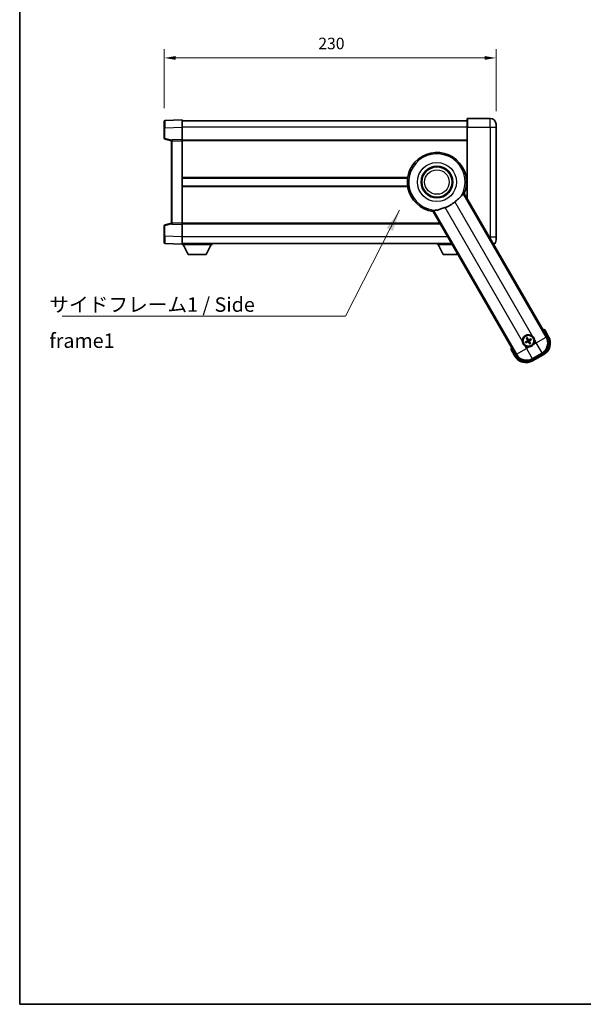
# Model space of a CAD drawing. Units: millimetres. Extents: x 87 to 9150, y 48 to 1734.
# Drawn here: x 2443 to 2834, y 48 to 730 of the extents above; entities that cross this region are included whole.
import ezdxf

# ---------------------------------------------------------------- set-up
doc = ezdxf.new("R2010")
doc.units = ezdxf.units.MM
doc.header["$LTSCALE"] = 6
doc.layers.get('Defpoints').update_dxf_attribs({"lineweight": 25})
for name, color, linetype, lineweight in [('Border (ISO)', 7, 'Continuous', 35), ('Dimension (ISO)', 7, 'Continuous', 18), ('Dimension (ISO) @ 1', 7, 'Continuous', 18), ('Symbol (ISO)', 7, 'Continuous', 18), ('Visible (ISO)', 7, 'Continuous', 35), ('Visible Narrow (ISO)', 7, 'Continuous', 25)]:
    doc.layers.add(name, color=color, linetype=linetype, lineweight=lineweight)
doc.styles.add('Note Text (TK)', font='txt')
doc.dimstyles.new('Default - Method 1b (TK)', dxfattribs={"dimscale": 6, "dimtxt": 2.5, "dimasz": 2.5, "dimexe": 1, "dimexo": 1.5, "dimgap": 1, "dimtad": 1, "dimtoh": 1, "dimrnd": 1e-08, "dimdsep": 46, "dimtxsty": 'Note Text (TK)', "dimcen": 0.09, "dimdle": 5, "dimclrd": 100, "dimclre": 100, "dimclrt": 7, "dimadec": 1, "dimazin": 1, "dimtfac": 1, "dimtmove": 0, "dimatfit": 3, "dimfxl": 1, "dimtolj": 1, "dimlwd": -1, "dimlwe": -1, "dimarcsym": 0})
doc.dimstyles.new('Default - Method 1b (TK)$7', dxfattribs={"dimscale": 6, "dimtxt": 2.5, "dimasz": 2.5, "dimexe": 1, "dimexo": 1.5, "dimgap": 1, "dimtad": 1, "dimtoh": 1, "dimrnd": 1e-08, "dimdsep": 46, "dimtxsty": 'Note Text (TK)', "dimcen": 0.09, "dimdle": 5, "dimclrd": 100, "dimclre": 100, "dimclrt": 7, "dimadec": 1, "dimazin": 1, "dimtfac": 1, "dimtmove": 0, "dimatfit": 3, "dimfxl": 1, "dimtolj": 1, "dimlwd": -1, "dimlwe": -1, "dimarcsym": 0})

# ---------------------------------------------------------------- blocks, each defined once
blk = doc.blocks.new('図面枠 tk図枠')
at = {"layer": 'Border (ISO)'}
for p, q in [((14.5, 289), (14.5, 8)), ((14.5, 8), (405.5, 8))]:
    blk.add_line(p, q, dxfattribs=at)
blk = doc.blocks.new('*D283')
at = {"layer": 'Defpoints', "color": 0}
for p in [(2773.26, 703.71), (2543.26, 659.79), (2773.26, 657.71)]:
    blk.add_point(p, dxfattribs=at)
at = {"layer": 'Dimension (ISO)', "color": 100}
for p, q in [((2543.26, 668.79), (2543.26, 709.71)), ((2773.26, 666.71), (2773.26, 709.71)), ((2551.26, 703.71), (2765.26, 703.71))]:
    blk.add_line(p, q, dxfattribs=at)
for points in [[(2551.26, 705.04), (2551.26, 702.38), (2543.26, 703.71)], [(2765.26, 705.04), (2765.26, 702.38), (2773.26, 703.71)]]:
    blk.add_solid(points, dxfattribs=at)
at = {"layer": 'Dimension (ISO)', "color": 7, "insert": (2650.03, 713.71), "char_height": 8, "attachment_point": 4, "style": 'Note Text (TK)'}
blk.add_mtext('\\A1;230', dxfattribs=at)

msp = doc.modelspace()

# ---------------------------------------------------------------- linework, layer by layer
at = {"layer": 'Visible (ISO)'}
for p, q in [((2543.262, 655.293), (2543.262, 659.79)), ((2543.262, 655.293), (2543.262, 647.879)), ((2555.762, 660.71), (2543.745, 660.29)), ((2555.762, 660.71), (2555.762, 655.713)), ((2753.262, 660.21), (2555.762, 660.21)), ((2555.762, 655.713), (2555.762, 647.21)), ((2753.262, 655.71), (2753.262, 661.46)), ((2753.262, 655.71), (2753.262, 606.337)), ((2769.262, 661.71), (2753.512, 661.71)), ((2773.262, 657.71), (2773.262, 655.71)), ((2773.262, 579.71), (2773.262, 655.71)), ((2543.638, 647.395), (2548.262, 646.21)), ((2548.262, 645.965), (2548.262, 646.465)), ((2548.262, 645.965), (2548.262, 589.454)), ((2555.762, 647.21), (2548.745, 646.965)), ((2555.762, 647.21), (2555.762, 646.21)), ((2753.262, 646.71), (2555.762, 646.71)), ((2555.762, 646.21), (2555.762, 589.209)), ((2711.947, 620.46), (2555.762, 620.46)), ((2711.947, 614.96), (2555.762, 614.96)), ((2753.262, 620.46), (2752.577, 620.46)), ((2753.262, 614.96), (2752.577, 614.96)), ((2808.853, 510.051), (2751.211, 609.889)), ((2729.561, 597.389), (2787.202, 497.551)), ((2543.262, 587.541), (2543.262, 580.126)), ((2548.262, 589.21), (2543.638, 588.025)), ((2548.262, 588.955), (2548.262, 589.454)), ((2548.745, 588.455), (2555.762, 588.21)), ((2555.762, 589.209), (2555.762, 588.21)), ((2734.571, 588.71), (2555.762, 588.71)), ((2555.762, 588.21), (2555.762, 579.707)), ((2543.262, 575.629), (2543.262, 580.126)), ((2543.745, 575.13), (2555.762, 574.71)), ((2555.762, 579.707), (2555.762, 574.71)), ((2742.366, 575.21), (2555.762, 575.21)), ((2555.762, 574.71), (2555.762, 574.51)), ((2555.762, 574.51), (2576.362, 574.51)), ((2559.812, 567.61), (2556.262, 574.51)), ((2572.312, 567.61), (2575.862, 574.51)), ((2576.362, 575.21), (2576.362, 574.51)), ((2732.662, 575.21), (2732.662, 574.51)), ((2732.662, 574.51), (2742.77, 574.51)), ((2736.712, 567.61), (2733.162, 574.51)), ((2773.262, 579.71), (2773.262, 577.71)), ((2559.812, 567.61), (2572.312, 567.61)), ((2736.712, 567.61), (2746.754, 567.61)), ((2809.703, 510.578), (2807.031, 515.206)), ((2794.364, 507.177), (2793.838, 506.964)), ((2794.141, 506.439), (2794.589, 506.788)), ((2794.476, 509.346), (2794.825, 508.898)), ((2795.214, 509.123), (2795.001, 509.649)), ((2796.31, 506.327), (2796.523, 505.8)), ((2797.048, 506.103), (2796.699, 506.551)), ((2797.383, 509.011), (2796.935, 508.661)), ((2797.16, 508.272), (2797.686, 508.486)), ((2783.648, 501.706), (2786.321, 497.078)), ((2798.089, 494.634), (2805.936, 499.165)), ((2798.615, 493.783), (2806.409, 498.283))]:
    msp.add_line(p, q, dxfattribs=at)
for centre, radius in [((2732.262, 617.71), 11), ((2732.262, 617.71), 10.5), ((2732.262, 617.71), 10.5), ((2795.762, 507.725), 4), ((2795.762, 507.725), 3.839)]:
    msp.add_circle(centre, radius, dxfattribs=at)
for centre, radius, start, end in [((2543.762, 659.79), 0.5, 92, 180), ((2753.512, 661.46), 0.25, 90, 180), ((2769.262, 657.71), 4, 0, 90), ((2543.762, 647.879), 0.5, 180, 255.63), ((2548.762, 646.465), 0.5, 92, 180), ((2732.262, 617.71), 20.5, 337.571869, 262.428131), ((2732.262, 617.71), 18.514, 287.726425, 312.273575), ((2543.762, 587.541), 0.5, 104.37, 180), ((2548.762, 588.955), 0.5, 180, 268), ((2543.762, 575.629), 0.5, 180, 268), ((2769.262, 577.71), 4, 306.561234, 0), ((2795.762, 507.725), 4.25, 52.171065, 187.828935), ((2800.522, 499.48), 17.02, 67.515889, 72.740919), ((2795.762, 507.725), 1.501, 201.392281, 218.607719), ((2795.762, 507.725), 1.501, 111.392281, 128.607719), ((2795.762, 507.725), 1.501, 291.392281, 308.607719), ((2795.762, 507.725), 1.501, 21.392281, 38.607719), ((2795.762, 507.725), 4.25, 322.171065, 7.828935), ((2801.909, 506.078), 9, 300, 30), ((2800.522, 499.48), 17.02, 167.259081, 172.484111), ((2795.762, 507.725), 4.25, 232.171065, 277.828935), ((2794.115, 501.578), 9, 210, 300)]:
    msp.add_arc(centre, radius, start, end, dxfattribs=at)
for centre, major_axis, ratio, start_param, end_param in [((2795.84, 507.6), (-5.501, -3.46), 0.0871557, 4.818187, 5.0580566), ((2795.694, 507.854), (5.747, 3.034), 0.0871557, 4.3667214, 4.606591), ((2795.892, 507.793), (3.034, -5.747), 0.0871557, 4.3667214, 4.606591), ((2795.638, 507.647), (-3.46, 5.501), 0.0871557, 4.818187, 5.0580566), ((2795.886, 507.803), (3.46, -5.501), 0.0871557, 4.818187, 5.0580566), ((2795.831, 507.595), (-5.747, -3.034), 0.0871557, 4.3667214, 4.606591), ((2795.632, 507.656), (-3.034, 5.747), 0.0871557, 4.3667214, 4.606591), ((2795.684, 507.849), (5.501, 3.46), 0.0871557, 4.818187, 5.0580566), ((2801.867, 506.089), (7.786, -2.086), 0.9924325, 5.5015852, 7.0647854), ((2794.126, 501.619), (-2.086, -7.786), 0.9924325, 5.5015852, 7.0647854)]:
    msp.add_ellipse(centre, major_axis=major_axis, ratio=ratio, start_param=start_param, end_param=end_param, dxfattribs=at)
for points, knots in [([(2749.322, 608.237), (2749.241, 608.118), (2749.151, 607.998), (2748.566, 607.284), (2747.906, 606.709), (2746.73, 605.732), (2746.282, 605.367), (2745.564, 604.76), (2745.3, 604.533), (2744.93, 604.204), (2744.823, 604.107), (2744.716, 604.01)], [2.41920202, 2.41920202, 2.41920202, 2.41920202, 2.48523794, 2.48523794, 2.81276578, 2.81276578, 2.99956867, 2.99956867, 3.10822198, 3.10822198, 3.15287041, 3.15287041, 3.15287041, 3.15287041]), ([(2749.322, 608.237), (2749.605, 608.651), (2749.851, 609.023), (2750.293, 609.65), (2750.461, 609.839), (2750.549, 609.847)], [1.89363829, 1.89363829, 1.89363829, 1.89363829, 2.10596064, 2.10596064, 2.3740149, 2.3740149, 2.3740149, 2.3740149]), ([(2729.928, 597.942), (2729.979, 598.014), (2730.226, 598.064), (2730.99, 598.134), (2731.436, 598.161), (2731.936, 598.199)], [2.58120601, 2.58120601, 2.58120601, 2.58120601, 2.84926027, 2.84926027, 3.06158262, 3.06158262, 3.06158262, 3.06158262]), ([(2737.899, 600.075), (2737.883, 600.069), (2737.867, 600.064), (2737.548, 599.962), (2737.248, 599.861), (2736.526, 599.61), (2736.11, 599.457), (2734.838, 598.983), (2734.035, 598.674), (2732.804, 598.324), (2732.356, 598.231), (2731.936, 598.199)], [5.53133344, 5.53133344, 5.53133344, 5.53133344, 5.53737633, 5.53737633, 5.64999603, 5.64999603, 5.81063445, 5.81063445, 6.15223521, 6.15223521, 6.37322619, 6.37322619, 6.37322619, 6.37322619]), ([(2806.684, 514.808), (2806.684, 514.809), (2806.685, 514.81), (2806.711, 514.839), (2806.736, 514.868), (2806.785, 514.924), (2806.809, 514.952), (2806.872, 515.024), (2806.908, 515.066), (2806.968, 515.135), (2806.992, 515.162), (2807.023, 515.197), (2807.031, 515.206), (2807.031, 515.206)], [-0.000334779, -0.000334779, -0.000334779, -0.000334779, 0, 0, 0.011463002, 0.011463002, 0.022867521, 0.022867521, 0.043050226, 0.043050226, 0.062153826, 0.062153826, 0.08074557, 0.08074557, 0.08074557, 0.08074557]), ([(2793.156, 504.368), (2793.123, 504.393), (2793.091, 504.419), (2792.66, 504.774), (2792.324, 505.18), (2791.839, 506.019), (2791.656, 506.513), (2791.563, 507.064), (2791.557, 507.105), (2791.552, 507.146)], [4.48212902, 4.48212902, 4.48212902, 4.48212902, 4.49369262, 4.49369262, 4.63906734, 4.63906734, 4.78444206, 4.78444206, 4.79600565, 4.79600565, 4.79600565, 4.79600565]), ([(2793.693, 506.879), (2793.705, 506.887), (2793.719, 506.897), (2793.746, 506.914), (2793.763, 506.924), (2793.79, 506.94), (2793.805, 506.948), (2793.823, 506.957), (2793.832, 506.961), (2793.838, 506.964)], [0.01563483, 0.01563483, 0.01563483, 0.01563483, 0.020125712, 0.020125712, 0.025183653, 0.025183653, 0.030171147, 0.030171147, 0.034195818, 0.034195818, 0.034195818, 0.034195818]), ([(2794.141, 506.439), (2794.136, 506.435), (2794.128, 506.429), (2794.11, 506.418), (2794.096, 506.409), (2794.069, 506.394), (2794.052, 506.384), (2794.024, 506.369), (2794.008, 506.362), (2793.995, 506.355)], [0.045937243, 0.045937243, 0.045937243, 0.045937243, 0.049961915, 0.049961915, 0.054949409, 0.054949409, 0.06000735, 0.06000735, 0.064498232, 0.064498232, 0.064498232, 0.064498232]), ([(2794.476, 509.346), (2794.472, 509.351), (2794.467, 509.358), (2794.455, 509.376), (2794.447, 509.39), (2794.431, 509.417), (2794.422, 509.435), (2794.407, 509.463), (2794.399, 509.478), (2794.393, 509.491)], [0.045937243, 0.045937243, 0.045937243, 0.045937243, 0.049961915, 0.049961915, 0.054949409, 0.054949409, 0.06000735, 0.06000735, 0.064498232, 0.064498232, 0.064498232, 0.064498232]), ([(2794.917, 509.794), (2794.925, 509.782), (2794.934, 509.767), (2794.951, 509.74), (2794.962, 509.723), (2794.977, 509.697), (2794.985, 509.682), (2794.995, 509.663), (2794.999, 509.655), (2795.001, 509.649)], [0.01563483, 0.01563483, 0.01563483, 0.01563483, 0.020125712, 0.020125712, 0.025183653, 0.025183653, 0.030171147, 0.030171147, 0.034195818, 0.034195818, 0.034195818, 0.034195818]), ([(2795.073, 508.137), (2795.092, 508.101), (2795.105, 508.059), (2795.112, 507.973), (2795.107, 507.93), (2795.083, 507.852), (2795.063, 507.813), (2795.014, 507.753), (2794.987, 507.73), (2794.959, 507.712)], [0, 0, 0, 0, 0.01218279, 0.01218279, 0.024365581, 0.024365581, 0.036565645, 0.036565645, 0.046330267, 0.046330267, 0.046330267, 0.046330267]), ([(2795.225, 508.217), (2795.248, 508.178), (2795.266, 508.135), (2795.286, 508.058), (2795.291, 508.018), (2795.292, 507.935), (2795.286, 507.893), (2795.266, 507.817), (2795.249, 507.777), (2795.208, 507.706), (2795.183, 507.674), (2795.127, 507.617), (2795.09, 507.589), (2795.051, 507.566)], [0.218370674, 0.218370674, 0.218370674, 0.218370674, 0.232438775, 0.232438775, 0.244311616, 0.244311616, 0.256184456, 0.256184456, 0.268057297, 0.268057297, 0.279930137, 0.279930137, 0.293998238, 0.293998238, 0.293998238, 0.293998238]), ([(2795.269, 507.188), (2795.309, 507.211), (2795.351, 507.228), (2795.429, 507.248), (2795.469, 507.254), (2795.551, 507.254), (2795.594, 507.249), (2795.67, 507.228), (2795.709, 507.212), (2795.781, 507.17), (2795.813, 507.145), (2795.869, 507.089), (2795.898, 507.053), (2795.92, 507.013)], [0.218370674, 0.218370674, 0.218370674, 0.218370674, 0.232438775, 0.232438775, 0.244311616, 0.244311616, 0.256184456, 0.256184456, 0.268057297, 0.268057297, 0.279930137, 0.279930137, 0.293998238, 0.293998238, 0.293998238, 0.293998238]), ([(2795.35, 507.036), (2795.386, 507.054), (2795.428, 507.067), (2795.513, 507.075), (2795.557, 507.07), (2795.635, 507.046), (2795.674, 507.025), (2795.734, 506.976), (2795.757, 506.95), (2795.775, 506.922)], [0, 0, 0, 0, 0.01218279, 0.01218279, 0.024365581, 0.024365581, 0.036565645, 0.036565645, 0.046330267, 0.046330267, 0.046330267, 0.046330267]), ([(2796.255, 508.261), (2796.216, 508.239), (2796.173, 508.221), (2796.095, 508.201), (2796.055, 508.195), (2795.973, 508.195), (2795.931, 508.201), (2795.854, 508.221), (2795.815, 508.237), (2795.744, 508.279), (2795.712, 508.304), (2795.655, 508.36), (2795.626, 508.396), (2795.604, 508.436)], [0.218370674, 0.218370674, 0.218370674, 0.218370674, 0.232438775, 0.232438775, 0.244311616, 0.244311616, 0.256184456, 0.256184456, 0.268057297, 0.268057297, 0.279930137, 0.279930137, 0.293998238, 0.293998238, 0.293998238, 0.293998238]), ([(2796.174, 508.413), (2796.139, 508.395), (2796.097, 508.382), (2796.011, 508.374), (2795.967, 508.379), (2795.889, 508.403), (2795.85, 508.424), (2795.79, 508.473), (2795.767, 508.499), (2795.749, 508.527)], [0, 0, 0, 0, 0.01218279, 0.01218279, 0.024365581, 0.024365581, 0.036565645, 0.036565645, 0.046330267, 0.046330267, 0.046330267, 0.046330267]), ([(2796.299, 507.232), (2796.276, 507.271), (2796.259, 507.314), (2796.239, 507.391), (2796.233, 507.432), (2796.232, 507.514), (2796.238, 507.556), (2796.259, 507.633), (2796.275, 507.672), (2796.316, 507.743), (2796.341, 507.775), (2796.397, 507.832), (2796.434, 507.86), (2796.473, 507.883)], [0.218370674, 0.218370674, 0.218370674, 0.218370674, 0.232438775, 0.232438775, 0.244311616, 0.244311616, 0.256184456, 0.256184456, 0.268057297, 0.268057297, 0.279930137, 0.279930137, 0.293998238, 0.293998238, 0.293998238, 0.293998238]), ([(2799.119, 505.118), (2799.094, 505.086), (2799.068, 505.053), (2798.713, 504.622), (2798.307, 504.286), (2797.467, 503.802), (2796.973, 503.618), (2796.422, 503.526), (2796.382, 503.52), (2796.341, 503.514)], [4.48212902, 4.48212902, 4.48212902, 4.48212902, 4.49369262, 4.49369262, 4.63906734, 4.63906734, 4.78444206, 4.78444206, 4.79600565, 4.79600565, 4.79600565, 4.79600565]), ([(2796.451, 507.312), (2796.432, 507.348), (2796.419, 507.39), (2796.412, 507.476), (2796.417, 507.52), (2796.441, 507.597), (2796.461, 507.636), (2796.511, 507.696), (2796.537, 507.72), (2796.565, 507.737)], [0, 0, 0, 0, 0.01218279, 0.01218279, 0.024365581, 0.024365581, 0.036565645, 0.036565645, 0.046330267, 0.046330267, 0.046330267, 0.046330267]), ([(2796.607, 505.655), (2796.599, 505.667), (2796.59, 505.682), (2796.573, 505.709), (2796.563, 505.726), (2796.547, 505.753), (2796.539, 505.767), (2796.529, 505.786), (2796.525, 505.794), (2796.523, 505.8)], [0.01563483, 0.01563483, 0.01563483, 0.01563483, 0.020125712, 0.020125712, 0.025183653, 0.025183653, 0.030171147, 0.030171147, 0.034195818, 0.034195818, 0.034195818, 0.034195818]), ([(2797.048, 506.103), (2797.052, 506.098), (2797.057, 506.091), (2797.069, 506.073), (2797.077, 506.059), (2797.093, 506.032), (2797.102, 506.015), (2797.117, 505.986), (2797.125, 505.971), (2797.132, 505.958)], [0.045937243, 0.045937243, 0.045937243, 0.045937243, 0.049961915, 0.049961915, 0.054949409, 0.054949409, 0.06000735, 0.06000735, 0.064498232, 0.064498232, 0.064498232, 0.064498232]), ([(2797.383, 509.011), (2797.388, 509.015), (2797.396, 509.02), (2797.414, 509.031), (2797.428, 509.04), (2797.455, 509.055), (2797.472, 509.065), (2797.5, 509.08), (2797.516, 509.088), (2797.529, 509.094)], [0.045937243, 0.045937243, 0.045937243, 0.045937243, 0.049961915, 0.049961915, 0.054949409, 0.054949409, 0.06000735, 0.06000735, 0.064498232, 0.064498232, 0.064498232, 0.064498232]), ([(2797.831, 508.57), (2797.819, 508.562), (2797.805, 508.552), (2797.778, 508.535), (2797.761, 508.525), (2797.734, 508.51), (2797.72, 508.502), (2797.701, 508.492), (2797.692, 508.488), (2797.686, 508.486)], [0.01563483, 0.01563483, 0.01563483, 0.01563483, 0.020125712, 0.020125712, 0.025183653, 0.025183653, 0.030171147, 0.030171147, 0.034195818, 0.034195818, 0.034195818, 0.034195818]), ([(2798.369, 511.081), (2798.401, 511.056), (2798.433, 511.031), (2798.864, 510.675), (2799.2, 510.269), (2799.685, 509.43), (2799.869, 508.936), (2799.961, 508.385), (2799.967, 508.344), (2799.972, 508.304)], [4.48212902, 4.48212902, 4.48212902, 4.48212902, 4.49369262, 4.49369262, 4.63906734, 4.63906734, 4.78444206, 4.78444206, 4.79600565, 4.79600565, 4.79600565, 4.79600565]), ([(2784.167, 501.808), (2784.166, 501.808), (2784.165, 501.808), (2784.126, 501.8), (2784.089, 501.793), (2784.016, 501.779), (2783.98, 501.772), (2783.886, 501.753), (2783.831, 501.742), (2783.741, 501.725), (2783.707, 501.718), (2783.66, 501.709), (2783.648, 501.706), (2783.648, 501.706)], [-0.080922764, -0.080922764, -0.080922764, -0.080922764, -0.080588636, -0.080588636, -0.069147913, -0.069147913, -0.057765559, -0.057765559, -0.037622081, -0.037622081, -0.018555609, -0.018555609, 0, 0, 0, 0])]:
    msp.add_open_spline(points, degree=3, knots=knots, dxfattribs=at)
for points in [[(2750.549, 609.847), (2750.878, 609.867), (2751.211, 609.889)], [(2729.561, 597.389), (2729.747, 597.667), (2729.928, 597.942)]]:
    msp.add_open_spline(points, degree=2, dxfattribs=at)
for points, weights in [([(2795.051, 507.566), (2794.828, 507.44), (2794.364, 507.177)], [1.83096126169, 1.44871715606, 1]), ([(2794.589, 506.788), (2795.048, 507.058), (2795.269, 507.188)], [1, 1.44871715606, 1.83096126169]), ([(2794.825, 508.898), (2795.095, 508.439), (2795.225, 508.217)], [1, 1.44871715606, 1.83096126169]), ([(2795.604, 508.436), (2795.477, 508.659), (2795.214, 509.123)], [1.83096126169, 1.44871715606, 1]), ([(2795.92, 507.013), (2796.047, 506.79), (2796.31, 506.327)], [1.83096126169, 1.44871715606, 1]), ([(2796.935, 508.661), (2796.476, 508.391), (2796.255, 508.261)], [1, 1.44871715606, 1.83096126169]), ([(2796.699, 506.551), (2796.429, 507.011), (2796.299, 507.232)], [1, 1.44871715606, 1.83096126169]), ([(2796.473, 507.883), (2796.696, 508.01), (2797.16, 508.272)], [1.83096126169, 1.44871715606, 1])]:
    msp.add_rational_spline(points, weights, degree=2, dxfattribs=at)
at = {"layer": 'Visible Narrow (ISO)'}
for p, q in [((2543.745, 655.293), (2543.262, 655.293)), ((2543.745, 655.293), (2555.762, 655.713)), ((2543.745, 647.879), (2543.745, 655.293)), ((2753.262, 655.71), (2555.762, 655.71)), ((2753.512, 655.71), (2753.262, 655.71)), ((2753.512, 661.71), (2753.512, 655.71)), ((2753.512, 605.904), (2753.512, 655.71)), ((2753.512, 655.71), (2769.262, 655.71)), ((2769.262, 655.71), (2769.262, 661.71)), ((2769.262, 655.71), (2769.262, 579.71)), ((2769.262, 655.71), (2773.262, 655.71)), ((2543.745, 647.879), (2543.262, 647.879)), ((2548.324, 646.706), (2543.745, 647.879)), ((2548.745, 645.965), (2548.262, 645.965)), ((2548.745, 645.965), (2555.762, 646.21)), ((2548.745, 589.454), (2548.745, 645.965)), ((2753.262, 646.21), (2555.762, 646.21)), ((2712.021, 620.96), (2555.762, 620.96)), ((2753.262, 620.96), (2752.503, 620.96)), ((2712.021, 614.46), (2555.762, 614.46)), ((2753.262, 614.46), (2752.503, 614.46)), ((2808.04, 510.269), (2750.549, 609.847)), ((2744.716, 604.01), (2798.369, 511.081)), ((2729.928, 597.942), (2787.42, 498.363)), ((2791.552, 507.146), (2737.899, 600.075)), ((2543.262, 587.541), (2543.745, 587.541)), ((2543.745, 587.541), (2548.324, 588.714)), ((2543.745, 580.126), (2543.745, 587.541)), ((2548.745, 589.454), (2548.262, 589.454)), ((2555.762, 589.209), (2548.745, 589.454)), ((2734.283, 589.21), (2555.762, 589.21)), ((2543.745, 580.126), (2543.262, 580.126)), ((2555.762, 579.707), (2543.745, 580.126)), ((2739.768, 579.71), (2555.762, 579.71)), ((2769.262, 579.71), (2768.635, 579.71)), ((2769.262, 578.624), (2769.262, 579.71)), ((2769.262, 579.71), (2773.262, 579.71)), ((2806.684, 514.808), (2809.27, 510.328)), ((2794.959, 507.712), (2795.051, 507.566)), ((2795.073, 508.137), (2795.225, 508.217)), ((2795.35, 507.036), (2795.269, 507.188)), ((2795.749, 508.527), (2795.604, 508.436)), ((2795.775, 506.922), (2795.92, 507.013)), ((2796.174, 508.413), (2796.255, 508.261)), ((2796.451, 507.312), (2796.299, 507.232)), ((2796.565, 507.737), (2796.473, 507.883)), ((2801.138, 506.284), (2799.119, 505.118)), ((2799.972, 508.304), (2801.138, 506.284)), ((2801.138, 506.284), (2808.04, 510.269)), ((2805.123, 499.382), (2801.138, 506.284)), ((2808.853, 510.051), (2808.04, 510.269)), ((2809.27, 510.328), (2809.703, 510.578)), ((2786.754, 497.328), (2784.167, 501.808)), ((2787.42, 498.363), (2787.202, 497.551)), ((2787.42, 498.363), (2794.321, 502.348)), ((2794.321, 502.348), (2793.156, 504.368)), ((2796.341, 503.514), (2794.321, 502.348)), ((2794.321, 502.348), (2798.306, 495.446)), ((2798.306, 495.446), (2805.123, 499.382)), ((2806.159, 498.716), (2798.365, 494.216)), ((2805.123, 499.382), (2805.936, 499.165)), ((2806.159, 498.716), (2806.409, 498.283)), ((2786.754, 497.328), (2786.321, 497.078)), ((2798.089, 494.634), (2798.306, 495.446)), ((2798.365, 494.216), (2798.615, 493.783))]:
    msp.add_line(p, q, dxfattribs=at)
for radius in [13.537, 8.5]:
    msp.add_circle((2732.262, 617.71), radius, dxfattribs=at)
for centre, radius, start, end in [((2732.262, 617.71), 19.514, 330.95876, 269.04124), ((2800.522, 499.48), 16.52, 68.100936, 70.829494), ((2795.762, 507.725), 2.235, 202.220575, 217.779425), ((2795.762, 507.725), 2.069, 201.576216, 218.423784), ((2795.762, 507.725), 2.235, 112.220575, 127.779425), ((2795.762, 507.725), 2.069, 111.576216, 128.423784), ((2795.762, 507.725), 2.069, 291.576216, 308.423784), ((2795.762, 507.725), 2.235, 292.220575, 307.779425), ((2795.762, 507.725), 2.069, 21.576216, 38.423784), ((2795.762, 507.725), 2.235, 22.220575, 37.779425), ((2801.909, 506.078), 8.5, 300, 30), ((2800.522, 499.48), 16.52, 169.170506, 171.899064), ((2794.115, 501.578), 8.5, 210, 300)]:
    msp.add_arc(centre, radius, start, end, dxfattribs=at)
for centre, major_axis, ratio, start_param, end_param in [((2543.762, 655.288), (-0.017, 5.002), 0.0034844, 0.0001095, 1.5696879), ((2543.762, 647.879), (-0.124, -0.484), 0.0338089, 4.7210505, 6.2831853), ((2548.762, 645.965), (-0.017, 1), 0.0174338, 0.0003045, 1.5698828), ((2543.762, 587.541), (-0.124, 0.484), 0.0338089, 0, 1.5621348), ((2548.762, 589.455), (0.017, 1), 0.0174338, 1.5717098, 3.1412882), ((2543.762, 580.132), (0.017, 5.002), 0.0034844, 1.5719048, 3.1414832), ((2801.138, 506.284), (2.071, 7.727), 0.9924325, 3.9307889, 5.493989), ((2794.321, 502.348), (7.727, -2.071), 0.9924325, 3.9307889, 5.493989)]:
    msp.add_ellipse(centre, major_axis=major_axis, ratio=ratio, start_param=start_param, end_param=end_param, dxfattribs=at)

# ---------------------------------------------------------------- block references
at = {"xscale": 4, "yscale": 4, "zscale": 4}
msp.add_blockref('図面枠 tk図枠', (2385, 16), dxfattribs=at)

# ---------------------------------------------------------------- texts
at = {"layer": 'Symbol (ISO)', "color": 7, "insert": (2463.574, 537.809), "char_height": 10, "width": 190.2924, "attachment_point": 1, "line_spacing_factor": 1.5, "style": 'Note Text (TK)'}
msp.add_mtext('{\\fＭＳ Ｐゴシック|b0|i0;サイドフレーム1 / Side frame1}', dxfattribs=at)

# ---------------------------------------------------------------- dimensions: what is measured, and where the dimension line sits
at = {"layer": 'Dimension (ISO) @ 1', "color": 100}
dim = msp.add_linear_dim(base=(2773.262, 703.71), p1=(2543.262, 659.79), p2=(2773.262, 657.71), angle=180, dimstyle='Default - Method 1b (TK)', override={"dimscale": 1, "dimtxt": 8, "dimasz": 8, "dimexe": 6, "dimexo": 9, "dimgap": 6, "dimtoh": 0, "dimdec": 2, "dimcen": 0.54, "dimtol": 0, "dimlim": 0, "dimtp": 0, "dimtm": 0, "dimtdec": 2, "dimtix": 0, "dimtofl": 0, "dimtmove": 0, "dimatfit": 1}, dxfattribs=at)
dim.commit()
dim.dimension.update_dxf_attribs({"geometry": '*D283', "text_midpoint": (2658.262, 703.71), "dimtype": 128})

# ---------------------------------------------------------------- leaders
at = {"layer": 'Symbol (ISO)', "color": 100, "annotation_type": 0, "has_hookline": 1, "hookline_direction": 1, "text_width": 181.307}
msp.add_leader([(2706.416, 598.173), (2668.867, 524.848), (2653.867, 524.848)], dimstyle='Default - Method 1b (TK)$7', override={"dimgap": 0, "dimtad": 1}, dxfattribs=at)

doc.saveas('drawing.dxf')
